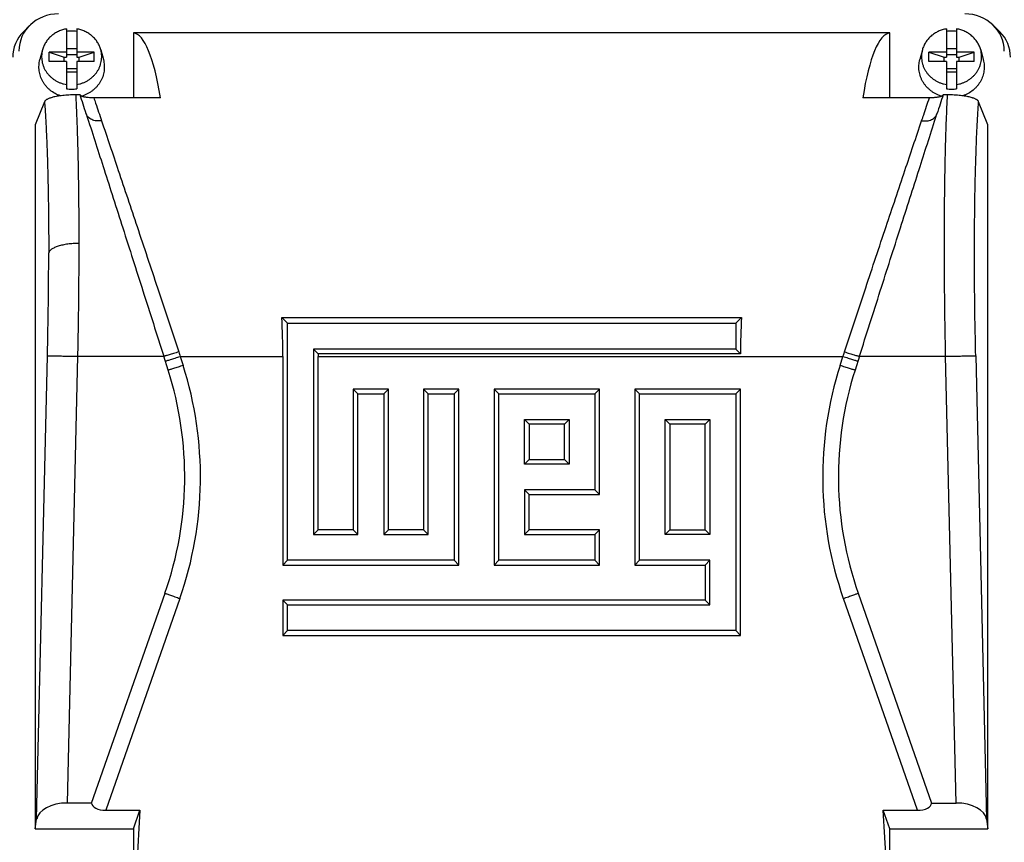
# Model space of a CAD drawing. Units: millimetres. Extents: x -1524 to 2656, y -600 to 1194.
# Drawn here: x 852 to 1048, y -442 to -279 of the extents above; entities that cross this region are included whole.
import ezdxf

# ---------------------------------------------------------------- set-up
doc = ezdxf.new("R2010")
doc.units = ezdxf.units.MM
doc.header["$LTSCALE"] = 19.36
doc.layers.get('0').update_dxf_attribs({"linetype": 'CONTINUOUS'})

msp = doc.modelspace()

# ---------------------------------------------------------------- linework, layer by layer
at = {"color": 7, "linetype": 'CONTINUOUS'}
for p, q in [((853.11, -280.93), (854.34, -279.7)), ((1047.31, -280.93), (1046.07, -279.7)), ((861.71, -280.37), (861.71, -285.99)), ((863.71, -280.37), (863.71, -285.99)), ((874.98, -281.14), (874.98, -294.09)), ((1025.43, -281.14), (874.98, -281.14)), ((1025.43, -294.09), (1025.43, -281.14)), ((1036.71, -280.37), (1036.71, -285.99)), ((1038.71, -280.37), (1038.71, -285.99)), ((856.91, -284.55), (856.4, -286.49)), ((858.21, -286.84), (858.21, -284.97)), ((858.21, -284.97), (861.21, -285.99)), ((861.71, -284.97), (858.21, -284.97)), ((861.71, -284.24), (863.71, -284.24)), ((863.71, -285.52), (861.71, -285.52)), ((867.21, -284.97), (863.71, -284.97)), ((864.21, -285.99), (867.21, -284.97)), ((867.21, -286.84), (867.21, -284.97)), ((868.51, -284.55), (869.02, -286.49)), ((1031.91, -284.55), (1031.4, -286.49)), ((1033.21, -286.84), (1033.21, -284.97)), ((1033.21, -284.97), (1036.21, -285.99)), ((1036.71, -284.97), (1033.21, -284.97)), ((1036.71, -284.24), (1038.71, -284.24)), ((1038.71, -285.52), (1036.71, -285.52)), ((1042.21, -284.97), (1038.71, -284.97)), ((1039.21, -285.99), (1042.21, -284.97)), ((1042.21, -286.84), (1042.21, -284.97)), ((1043.51, -284.55), (1044.02, -286.49)), ((861.71, -286.84), (858.21, -286.84)), ((861.21, -286.84), (861.21, -285.99)), ((861.21, -285.99), (861.71, -285.99)), ((861.71, -286.84), (861.71, -292.29)), ((863.71, -285.99), (864.21, -285.99)), ((863.71, -286.84), (863.71, -292.29)), ((867.21, -286.84), (863.71, -286.84)), ((864.21, -286.84), (864.21, -285.99)), ((1036.71, -286.84), (1033.21, -286.84)), ((1036.21, -286.84), (1036.21, -285.99)), ((1036.21, -285.99), (1036.71, -285.99)), ((1036.71, -286.84), (1036.71, -292.29)), ((1038.71, -285.99), (1039.21, -285.99)), ((1038.71, -286.84), (1038.71, -292.29)), ((1042.21, -286.84), (1038.71, -286.84)), ((1039.21, -286.84), (1039.21, -285.99)), ((863.71, -288.34), (861.71, -288.34)), ((861.71, -288.94), (863.71, -288.94)), ((1038.71, -288.34), (1036.71, -288.34)), ((1036.71, -288.94), (1038.71, -288.94)), ((864.39, -293.5), (863.51, -293.5)), ((1036.91, -293.5), (1036.03, -293.5)), ((857.31, -294.86), (855.48, -299.47)), ((880.37, -294.09), (867.12, -294.09)), ((1033.3, -294.09), (1020.05, -294.09)), ((1044.93, -299.47), (1043.1, -294.86)), ((865.61, -297.28), (865.61, -297.29)), ((865.61, -297.29), (865.88, -298.12)), ((1034.54, -298.12), (1034.81, -297.29)), ((1034.81, -297.29), (1034.81, -297.28)), ((855.48, -299.47), (855.48, -439.52)), ((1044.93, -439.52), (1044.93, -299.47)), ((905.64, -338.94), (904.49, -337.81)), ((904.49, -337.81), (995.92, -337.81)), ((994.78, -338.94), (995.92, -337.81)), ((905.64, -386.07), (905.64, -338.94)), ((905.64, -338.94), (994.78, -338.94)), ((994.78, -338.94), (994.78, -344.07)), ((910.78, -344.07), (910.78, -380.94)), ((910.78, -344.07), (911.71, -345.02)), ((994.78, -344.07), (910.78, -344.07)), ((994.78, -344.07), (995.71, -345.02)), ((881.91, -348.25), (881.03, -345.5)), ((904.71, -345.52), (904.71, -387.02)), ((995.71, -345.02), (911.71, -345.02)), ((911.71, -380.02), (911.71, -345.52)), ((1019.39, -345.5), (1018.51, -348.25)), ((918.71, -352.02), (918.71, -380.02)), ((919.64, -352.94), (918.71, -352.02)), ((925.71, -352.02), (918.71, -352.02)), ((924.78, -352.94), (925.71, -352.02)), ((925.71, -380.02), (925.71, -352.02)), ((932.71, -352.02), (932.71, -380.02)), ((933.64, -352.94), (932.71, -352.02)), ((939.71, -352.02), (932.71, -352.02)), ((938.78, -352.94), (939.71, -352.02)), ((939.71, -387.02), (939.71, -352.02)), ((946.71, -352.02), (946.71, -387.02)), ((947.64, -352.94), (946.71, -352.02)), ((967.71, -352.02), (946.71, -352.02)), ((966.78, -352.94), (967.71, -352.02)), ((967.71, -373.02), (967.71, -352.02)), ((974.71, -352.02), (974.71, -387.02)), ((975.64, -352.94), (974.71, -352.02)), ((995.71, -352.02), (974.71, -352.02)), ((994.78, -352.94), (995.71, -352.02)), ((995.71, -401.02), (995.71, -352.02)), ((919.64, -380.94), (919.64, -352.94)), ((919.64, -352.94), (924.78, -352.94)), ((924.78, -352.94), (924.78, -380.94)), ((933.64, -380.94), (933.64, -352.94)), ((933.64, -352.94), (938.78, -352.94)), ((938.78, -352.94), (938.78, -386.07)), ((947.64, -386.07), (947.64, -352.94)), ((947.64, -352.94), (966.78, -352.94)), ((966.78, -352.94), (966.78, -372.07)), ((975.64, -386.07), (975.64, -352.94)), ((975.64, -352.94), (994.78, -352.94)), ((994.78, -352.94), (994.78, -400.07)), ((952.78, -366.94), (952.78, -358.07)), ((952.78, -358.07), (953.71, -359.02)), ((952.78, -358.07), (961.64, -358.07)), ((961.64, -358.07), (960.71, -359.02)), ((961.64, -358.07), (961.64, -366.94)), ((980.77, -380.94), (980.77, -358.07)), ((980.77, -358.07), (981.71, -359.02)), ((980.77, -358.07), (989.64, -358.07)), ((989.64, -358.07), (988.71, -359.02)), ((989.64, -358.07), (989.64, -380.94)), ((953.71, -359.02), (953.71, -366.02)), ((960.71, -359.02), (953.71, -359.02)), ((960.71, -366.02), (960.71, -359.02)), ((981.71, -359.02), (981.71, -380.02)), ((988.71, -359.02), (981.71, -359.02)), ((988.71, -380.02), (988.71, -359.02)), ((952.78, -366.94), (953.71, -366.02)), ((953.71, -366.02), (960.71, -366.02)), ((961.64, -366.94), (960.71, -366.02)), ((961.64, -366.94), (952.78, -366.94)), ((952.78, -372.07), (952.78, -380.94)), ((952.78, -372.07), (953.71, -373.02)), ((966.78, -372.07), (952.78, -372.07)), ((953.71, -380.02), (953.71, -373.02)), ((953.71, -373.02), (967.71, -373.02)), ((966.78, -372.07), (967.71, -373.02)), ((910.78, -380.94), (911.71, -380.02)), ((910.78, -380.94), (919.64, -380.94)), ((918.71, -380.02), (911.71, -380.02)), ((919.64, -380.94), (918.71, -380.02)), ((924.78, -380.94), (925.71, -380.02)), ((924.78, -380.94), (933.64, -380.94)), ((932.71, -380.02), (925.71, -380.02)), ((933.64, -380.94), (932.71, -380.02)), ((952.78, -380.94), (953.71, -380.02)), ((952.78, -380.94), (966.78, -380.94)), ((967.71, -380.02), (953.71, -380.02)), ((966.78, -380.94), (967.71, -380.02)), ((966.78, -380.94), (966.78, -386.07)), ((967.71, -387.02), (967.71, -380.02)), ((980.77, -380.94), (981.71, -380.02)), ((989.64, -380.94), (980.77, -380.94)), ((981.71, -380.02), (988.71, -380.02)), ((989.64, -380.94), (988.71, -380.02)), ((905.64, -386.07), (904.71, -387.02)), ((904.71, -387.02), (939.71, -387.02)), ((938.78, -386.07), (905.64, -386.07)), ((938.78, -386.07), (939.71, -387.02)), ((947.64, -386.07), (946.71, -387.02)), ((946.71, -387.02), (967.71, -387.02)), ((966.78, -386.07), (947.64, -386.07)), ((966.78, -386.07), (967.71, -387.02)), ((975.64, -386.07), (974.71, -387.02)), ((974.71, -387.02), (988.71, -387.02)), ((989.64, -386.07), (975.64, -386.07)), ((989.64, -386.07), (988.71, -387.02)), ((988.71, -387.02), (988.71, -394.02)), ((989.64, -394.94), (989.64, -386.07)), ((866.68, -434.36), (881.28, -392.61)), ((1019.14, -392.61), (1033.74, -434.36)), ((904.71, -394.02), (904.71, -401.02)), ((905.64, -394.94), (904.71, -394.02)), ((988.71, -394.02), (904.71, -394.02)), ((905.64, -400.07), (905.64, -394.94)), ((905.64, -394.94), (989.64, -394.94)), ((989.64, -394.94), (988.71, -394.02)), ((905.64, -400.07), (904.71, -401.02)), ((904.71, -401.02), (995.71, -401.02)), ((994.78, -400.07), (905.64, -400.07)), ((994.78, -400.07), (995.71, -401.02)), ((866.68, -434.36), (861.81, -434.36)), ((1033.74, -434.36), (1038.6, -434.36)), ((869.49, -435.79), (876.28, -435.79)), ((876.28, -435.79), (874.98, -457.85)), ((874.98, -439.52), (876.28, -435.79)), ((1025.43, -457.85), (1024.14, -435.79)), ((1025.43, -439.52), (1024.14, -435.79)), ((1024.14, -435.79), (1030.93, -435.79)), ((855.48, -439.52), (855.75, -437.58)), ((1044.67, -437.58), (1044.93, -439.52)), ((855.48, -439.52), (874.98, -439.52)), ((874.98, -439.52), (874.98, -457.85)), ((1025.43, -457.85), (1025.43, -439.52)), ((1025.43, -439.52), (1044.93, -439.52))]:
    msp.add_line(p, q, dxfattribs=at)
at = {"color": 9, "linetype": 'CONTINUOUS'}
for p, q in [((855.75, -437.58), (857.9, -345.41)), ((863.89, -345.5), (861.81, -434.36)), ((863.89, -345.5), (881.03, -345.5)), ((884.31, -345.52), (884.88, -347.33)), ((884.31, -345.52), (904.71, -345.52)), ((911.71, -345.52), (1016.11, -345.52)), ((1015.54, -347.33), (1016.11, -345.52)), ((1019.39, -345.5), (1036.53, -345.5)), ((1038.6, -434.36), (1036.53, -345.5)), ((1042.52, -345.41), (1044.67, -437.58)), ((884.23, -393.67), (869.49, -435.79)), ((1030.93, -435.79), (1016.19, -393.67))]:
    msp.add_line(p, q, dxfattribs=at)
at = {"color": 7, "linetype": 'CONTINUOUS'}
for centre, radius, start, end in [((862.71, -287.35), 6.54, 89.9989, 98.7975), ((862.71, -287.34), 6.53, 81.1991, 90.0045), ((1037.71, -287.35), 6.54, 89.9989, 98.7975), ((1037.71, -287.34), 6.53, 81.1991, 90.0045), ((862.71, -285.84), 6.53, 261.1991, 270.0045), ((862.71, -285.83), 6.54, 269.9989, 278.7975), ((1037.71, -285.84), 6.53, 261.1991, 270.0045), ((1037.71, -285.83), 6.54, 269.9989, 278.7975), ((815.21, -369.5), 69.99, 340.7175, 17.6713), ((1085.2, -369.5), 69.99, 162.3287, 199.2825)]:
    msp.add_arc(centre, radius, start, end, dxfattribs=at)
at = {"color": 9, "linetype": 'CONTINUOUS'}
for centre, radius, start, end in [((1183.14, -245.63), 315.09, 198.3098, 198.483), ((717.94, -245.86), 314.39, 341.5168, 341.6904), ((815.21, -369.52), 73.12, 340.7175, 17.6713), ((1085.2, -369.52), 73.12, 162.3287, 199.2825)]:
    msp.add_arc(centre, radius, start, end, dxfattribs=at)
at = {"color": 7, "linetype": 'CONTINUOUS'}
for centre, major_axis, ratio, start_param, end_param in [((860.34, -285.02), (7.94, -1.82), 0.933243, 8.094974, 9.635612), ((1040.08, -285.02), (7.94, 1.82), 0.933243, -0.210834, 1.329804), ((859.11, -286.25), (7.94, -1.82), 0.933198, 2.612389, 3.352549), ((870.78, -346.12), (4.03, 65), 0.165088, -0.632483, -0.016686), ((1029.64, -346.12), (-4.03, 65), 0.165088, 0.016686, 0.632483), ((1041.31, -286.25), (7.94, 1.82), 0.933198, -0.210957, 0.529204), ((881.03, -346.12), (-21.5, 67.5), 0.002648, -0.762712, -0.677777), ((1019.39, -346.12), (21.5, 67.5), 0.002648, 0.677777, 0.762712), ((874.4, -346.12), (0.35, 65), 0.466277, -1.559095, -1.440134), ((1026.02, -346.12), (-0.35, 65), 0.466277, 1.440134, 1.551416), ((942.02, -346.12), (-0.35, 65), 0.466277, 1.551416, 1.559095), ((861.74, -437.8), (6, 0.07), 0.573777, 1.551177, 3.056156), ((870.12, -433.96), (3.44, 0.46), 0.516891, 3.108569, 4.458832), ((1030.29, -433.96), (3.44, -0.46), 0.516891, -1.317239, 0.033024), ((1038.68, -437.8), (6, -0.07), 0.573777, 0.085437, 1.590416)]:
    msp.add_ellipse(centre, major_axis=major_axis, ratio=ratio, start_param=start_param, end_param=end_param, dxfattribs=at)
for points, knots in [([(861.71, -280.37), (861.42, -280.41), (860.86, -280.54), (860.06, -280.85), (859.43, -281.19), (858.97, -281.52), (858.53, -281.87), (858.04, -282.37), (857.63, -282.93), (857.35, -283.41), (857.17, -283.78), (857.02, -284.16), (856.94, -284.42), (856.91, -284.55)], [0, 0, 0, 0, 0.128144, 0.255649, 0.382283, 0.445259, 0.507963, 0.63245, 0.755838, 0.817192, 0.878319, 0.939244, 1, 1, 1, 1]), ([(868.51, -284.55), (868.47, -284.42), (868.39, -284.16), (868.24, -283.78), (868.07, -283.41), (867.79, -282.93), (867.38, -282.37), (866.88, -281.87), (866.45, -281.52), (865.98, -281.19), (865.36, -280.85), (864.55, -280.54), (863.99, -280.41), (863.71, -280.37)], [0, 0, 0, 0, 0.060756, 0.121681, 0.182808, 0.244162, 0.36755, 0.492037, 0.554741, 0.617717, 0.744351, 0.871856, 1, 1, 1, 1]), ([(1036.71, -280.37), (1036.42, -280.41), (1035.86, -280.54), (1035.06, -280.85), (1034.43, -281.19), (1033.97, -281.52), (1033.53, -281.87), (1033.04, -282.37), (1032.63, -282.93), (1032.35, -283.41), (1032.17, -283.78), (1032.02, -284.16), (1031.94, -284.42), (1031.91, -284.55)], [0, 0, 0, 0, 0.128144, 0.255649, 0.382283, 0.445259, 0.507963, 0.63245, 0.755838, 0.817192, 0.878319, 0.939244, 1, 1, 1, 1]), ([(1043.51, -284.55), (1043.47, -284.42), (1043.39, -284.16), (1043.24, -283.78), (1043.07, -283.41), (1042.79, -282.93), (1042.38, -282.37), (1041.88, -281.87), (1041.45, -281.52), (1040.98, -281.19), (1040.36, -280.85), (1039.55, -280.54), (1038.99, -280.41), (1038.71, -280.37)], [0, 0, 0, 0, 0.060756, 0.121681, 0.182808, 0.244162, 0.36755, 0.492037, 0.554741, 0.617717, 0.744351, 0.871856, 1, 1, 1, 1]), ([(856.91, -284.55), (856.86, -284.74), (856.78, -285.12), (856.73, -285.7), (856.74, -286.27), (856.81, -286.85), (856.94, -287.41), (857.14, -287.96), (857.39, -288.49), (857.7, -288.99), (858.07, -289.46), (858.48, -289.88), (858.94, -290.27), (859.43, -290.61), (859.96, -290.9), (860.52, -291.14), (861.11, -291.32), (861.51, -291.41), (861.71, -291.44)], [0, 0, 0, 0, 0.06115, 0.122186, 0.183191, 0.244251, 0.305447, 0.366856, 0.428544, 0.490566, 0.55296, 0.61575, 0.678941, 0.742522, 0.806466, 0.870732, 0.935265, 1, 1, 1, 1]), ([(863.71, -291.44), (863.91, -291.41), (864.31, -291.32), (864.89, -291.14), (865.45, -290.9), (865.99, -290.61), (866.48, -290.27), (866.94, -289.88), (867.35, -289.46), (867.72, -288.99), (868.03, -288.49), (868.28, -287.96), (868.48, -287.41), (868.61, -286.85), (868.68, -286.27), (868.69, -285.7), (868.64, -285.12), (868.56, -284.74), (868.51, -284.55)], [0, 0, 0, 0, 0.064735, 0.129268, 0.193534, 0.257478, 0.321059, 0.38425, 0.44704, 0.509434, 0.571456, 0.633144, 0.694553, 0.755749, 0.816809, 0.877814, 0.93885, 1, 1, 1, 1]), ([(1031.91, -284.55), (1031.86, -284.74), (1031.78, -285.12), (1031.73, -285.7), (1031.74, -286.27), (1031.81, -286.85), (1031.94, -287.41), (1032.14, -287.96), (1032.39, -288.49), (1032.7, -288.99), (1033.07, -289.46), (1033.48, -289.88), (1033.94, -290.27), (1034.43, -290.61), (1034.96, -290.9), (1035.52, -291.14), (1036.11, -291.32), (1036.51, -291.41), (1036.71, -291.44)], [0, 0, 0, 0, 0.06115, 0.122186, 0.183191, 0.244251, 0.305447, 0.366856, 0.428544, 0.490566, 0.55296, 0.61575, 0.678941, 0.742522, 0.806466, 0.870732, 0.935265, 1, 1, 1, 1]), ([(1038.71, -291.44), (1038.91, -291.41), (1039.31, -291.32), (1039.89, -291.14), (1040.45, -290.9), (1040.99, -290.61), (1041.48, -290.27), (1041.94, -289.88), (1042.35, -289.46), (1042.72, -288.99), (1043.03, -288.49), (1043.28, -287.96), (1043.48, -287.41), (1043.61, -286.85), (1043.68, -286.27), (1043.69, -285.7), (1043.64, -285.12), (1043.56, -284.74), (1043.51, -284.55)], [0, 0, 0, 0, 0.064735, 0.129268, 0.193534, 0.257478, 0.321059, 0.38425, 0.44704, 0.509434, 0.571456, 0.633144, 0.694553, 0.755749, 0.816809, 0.877814, 0.93885, 1, 1, 1, 1]), ([(860.47, -293.69), (860.1, -293.56), (859.39, -293.25), (858.58, -292.7), (858, -292.18), (857.61, -291.76), (857.26, -291.31), (856.96, -290.83), (856.71, -290.32), (856.5, -289.8), (856.35, -289.26), (856.25, -288.7), (856.2, -288.15), (856.21, -287.59), (856.27, -287.03), (856.35, -286.67), (856.4, -286.49)], [0, 0, 0, 0, 0.128885, 0.256538, 0.319906, 0.382916, 0.445574, 0.5079, 0.569924, 0.631686, 0.693238, 0.754636, 0.815945, 0.87723, 0.93856, 1, 1, 1, 1]), ([(869.02, -286.49), (869.07, -286.67), (869.15, -287.05), (869.21, -287.62), (869.21, -288.19), (869.16, -288.76), (869.05, -289.33), (868.89, -289.88), (868.67, -290.42), (868.4, -290.93), (868.07, -291.42), (867.7, -291.88), (867.29, -292.3), (866.84, -292.68), (866.35, -293.03), (865.83, -293.33), (865.28, -293.58), (864.9, -293.71), (864.7, -293.77)], [0, 0, 0, 0, 0.061364, 0.122616, 0.183827, 0.245067, 0.306406, 0.36791, 0.42964, 0.491647, 0.553971, 0.616642, 0.679676, 0.743078, 0.806839, 0.870936, 0.935337, 1, 1, 1, 1]), ([(1035.71, -293.77), (1035.52, -293.71), (1035.14, -293.58), (1034.59, -293.33), (1034.07, -293.03), (1033.58, -292.68), (1033.13, -292.3), (1032.71, -291.88), (1032.34, -291.42), (1032.02, -290.93), (1031.75, -290.42), (1031.53, -289.88), (1031.37, -289.33), (1031.26, -288.76), (1031.2, -288.19), (1031.21, -287.62), (1031.27, -287.05), (1031.35, -286.67), (1031.4, -286.49)], [0, 0, 0, 0, 0.064663, 0.129064, 0.193161, 0.256922, 0.320324, 0.383358, 0.446029, 0.508353, 0.57036, 0.63209, 0.693594, 0.754934, 0.816173, 0.877384, 0.938636, 1, 1, 1, 1]), ([(1044.02, -286.49), (1044.07, -286.67), (1044.14, -287.03), (1044.21, -287.59), (1044.21, -288.15), (1044.17, -288.7), (1044.07, -289.26), (1043.92, -289.8), (1043.71, -290.32), (1043.46, -290.83), (1043.15, -291.31), (1042.81, -291.76), (1042.41, -292.18), (1041.84, -292.7), (1041.03, -293.25), (1040.32, -293.56), (1039.95, -293.69)], [0, 0, 0, 0, 0.06144, 0.12277, 0.184055, 0.245364, 0.306762, 0.368314, 0.430076, 0.4921, 0.554426, 0.617084, 0.680094, 0.743462, 0.871115, 1, 1, 1, 1]), ([(863.51, -293.5), (863.28, -293.5), (862.83, -293.51), (862.17, -293.53), (861.53, -293.58), (860.94, -293.63), (860.38, -293.7), (859.87, -293.78), (859.41, -293.87), (859, -293.96), (858.69, -294.05), (858.46, -294.12), (858.27, -294.19), (858.05, -294.27), (857.82, -294.38), (857.66, -294.48), (857.55, -294.56), (857.48, -294.62), (857.43, -294.68), (857.37, -294.76), (857.33, -294.82), (857.31, -294.86)], [0, 0, 0, 0, 0.104747, 0.207272, 0.305679, 0.398503, 0.484806, 0.564087, 0.636155, 0.700993, 0.758819, 0.785203, 0.809956, 0.854732, 0.893508, 0.926762, 0.941506, 0.955101, 0.967636, 0.979219, 1, 1, 1, 1]), ([(867.12, -294.09), (866.92, -294.09), (866.55, -294.08), (866.1, -294.05), (865.76, -294.01), (865.53, -293.98), (865.33, -293.95), (865.14, -293.91), (864.98, -293.87), (864.84, -293.82), (864.72, -293.78), (864.62, -293.73), (864.54, -293.68), (864.46, -293.62), (864.41, -293.57), (864.4, -293.53)], [0, 0, 0, 0, 0.202901, 0.393489, 0.480708, 0.561287, 0.634731, 0.700872, 0.759732, 0.811563, 0.856717, 0.895587, 0.928671, 0.956589, 1, 1, 1, 1]), ([(1036.02, -293.53), (1036, -293.57), (1035.96, -293.62), (1035.88, -293.68), (1035.8, -293.73), (1035.7, -293.78), (1035.58, -293.82), (1035.44, -293.87), (1035.28, -293.91), (1035.09, -293.95), (1034.89, -293.98), (1034.66, -294.01), (1034.41, -294.04), (1034.15, -294.06), (1033.78, -294.08), (1033.49, -294.09), (1033.3, -294.09)], [0, 0, 0, 0, 0.043411, 0.071329, 0.104407, 0.143259, 0.188399, 0.240246, 0.299116, 0.365238, 0.438702, 0.51929, 0.606498, 0.699521, 0.797105, 1, 1, 1, 1]), ([(1043.1, -294.86), (1043.09, -294.82), (1043.05, -294.76), (1042.99, -294.68), (1042.93, -294.62), (1042.87, -294.56), (1042.76, -294.48), (1042.6, -294.38), (1042.37, -294.27), (1042.15, -294.19), (1041.96, -294.12), (1041.73, -294.05), (1041.42, -293.96), (1041.01, -293.87), (1040.55, -293.78), (1040.04, -293.7), (1039.48, -293.63), (1038.88, -293.58), (1038.25, -293.53), (1037.7, -293.51), (1037.31, -293.51), (1037.08, -293.5), (1036.97, -293.5), (1036.91, -293.5)], [0, 0, 0, 0, 0.020781, 0.032364, 0.044899, 0.058494, 0.073239, 0.106492, 0.145268, 0.190047, 0.214801, 0.241186, 0.299013, 0.36385, 0.435921, 0.515213, 0.601505, 0.694328, 0.792734, 0.895254, 0.947483, 0.973724, 1, 1, 1, 1]), ([(865.88, -298.12), (866.97, -301.53), (868.68, -306.83), (871.01, -314.12), (873.58, -322.17), (876.94, -332.66), (879.65, -341.17), (881.03, -345.5)], [0, 0, 0, 0, 0.216309, 0.33583, 0.461365, 0.725746, 1, 1, 1, 1]), ([(1019.39, -345.5), (1020.77, -341.17), (1023.48, -332.66), (1026.83, -322.17), (1029.41, -314.12), (1031.74, -306.83), (1033.44, -301.53), (1034.54, -298.12)], [0, 0, 0, 0, 0.274253, 0.538635, 0.66417, 0.783691, 1, 1, 1, 1])]:
    msp.add_open_spline(points, degree=3, knots=knots, dxfattribs=at)
at = {"color": 9, "linetype": 'CONTINUOUS'}
for points, knots in [([(863.51, -293.5), (863.56, -294.5), (863.66, -296.58), (863.78, -299.81), (863.89, -303.25), (863.98, -306.88), (864.05, -310.71), (864.1, -314.69), (864.12, -318.82), (864.13, -321.62), (864.13, -323.05)], [0, 0, 0, 0, 0.101639, 0.211039, 0.32769, 0.451064, 0.580592, 0.715674, 0.855694, 1, 1, 1, 1]), ([(1036.53, -345.5), (1036.48, -343.02), (1036.39, -338.09), (1036.31, -330.77), (1036.28, -323.64), (1036.3, -316.79), (1036.36, -311.28), (1036.44, -307.08), (1036.51, -304.1), (1036.59, -301.25), (1036.68, -298.54), (1036.79, -295.97), (1036.87, -294.31), (1036.91, -293.5)], [0, 0, 0, 0, 0.143179, 0.284451, 0.42209, 0.554434, 0.679862, 0.739503, 0.796859, 0.851751, 0.904005, 0.953468, 1, 1, 1, 1]), ([(857.31, -294.86), (857.38, -295.81), (857.52, -297.82), (857.68, -300.97), (857.82, -304.4), (857.94, -308.1), (858.03, -312.03), (858.1, -316.18), (858.14, -320.51), (858.15, -323.45), (858.15, -324.95)], [0, 0, 0, 0, 0.095116, 0.2002, 0.314609, 0.437638, 0.568526, 0.706461, 0.850585, 1, 1, 1, 1]), ([(867.12, -294.09), (867.24, -294.45), (867.75, -295.97), (868.27, -297.49), (868.66, -298.65)], [0, 0, 0, 0, 0.237706, 1, 1, 1, 1]), ([(1031.76, -298.65), (1031.9, -298.25), (1032.41, -296.73), (1032.92, -295.21), (1033.3, -294.09)], [0, 0, 0, 0, 0.262108, 1, 1, 1, 1]), ([(1042.52, -345.41), (1042.46, -342.93), (1042.36, -338), (1042.28, -330.71), (1042.26, -323.63), (1042.3, -317.93), (1042.36, -313.55), (1042.42, -310.45), (1042.5, -307.47), (1042.59, -304.63), (1042.69, -301.95), (1042.81, -299.43), (1042.95, -297.09), (1043.05, -295.58), (1043.1, -294.86)], [0, 0, 0, 0, 0.147342, 0.292347, 0.432876, 0.566858, 0.630774, 0.692323, 0.75128, 0.807427, 0.860561, 0.910486, 0.957021, 1, 1, 1, 1]), ([(868.66, -298.65), (868.48, -298.67), (868.14, -298.7), (867.63, -298.68), (867.15, -298.6), (866.71, -298.44), (866.33, -298.23), (866.06, -298.01), (865.88, -297.8), (865.77, -297.64), (865.68, -297.47), (865.63, -297.35), (865.61, -297.29)], [0, 0, 0, 0, 0.145261, 0.286031, 0.42085, 0.548823, 0.669664, 0.783979, 0.83918, 0.893375, 0.94687, 1, 1, 1, 1]), ([(1031.76, -298.65), (1031.93, -298.67), (1032.28, -298.7), (1032.79, -298.68), (1033.27, -298.6), (1033.7, -298.44), (1034.09, -298.23), (1034.36, -298.01), (1034.54, -297.8), (1034.65, -297.64), (1034.74, -297.47), (1034.79, -297.35), (1034.81, -297.29)], [0, 0, 0, 0, 0.145262, 0.286032, 0.420851, 0.548823, 0.669664, 0.783979, 0.83918, 0.893375, 0.94687, 1, 1, 1, 1]), ([(868.66, -298.65), (869.77, -301.93), (872.13, -308.95), (875.84, -320.04), (879.85, -332.08), (882.6, -340.38), (884.01, -344.62)], [0, 0, 0, 0, 0.214733, 0.458361, 0.723739, 1, 1, 1, 1]), ([(1016.41, -344.62), (1017.81, -340.38), (1020.57, -332.08), (1024.58, -320.04), (1028.29, -308.95), (1030.65, -301.93), (1031.76, -298.65)], [0, 0, 0, 0, 0.276261, 0.541639, 0.785267, 1, 1, 1, 1]), ([(864.13, -323.05), (863.76, -323.05), (863.2, -323.06), (862.47, -323.12), (861.94, -323.18), (861.42, -323.26), (860.94, -323.36), (860.48, -323.47), (860.05, -323.59), (859.65, -323.73), (859.3, -323.87), (858.99, -324.03), (858.72, -324.2), (858.5, -324.38), (858.33, -324.56), (858.22, -324.72), (858.17, -324.86), (858.15, -324.92), (858.15, -324.95)], [0, 0, 0, 0, 0.170591, 0.254249, 0.335939, 0.415035, 0.49098, 0.563243, 0.631314, 0.694741, 0.753228, 0.806555, 0.854597, 0.897404, 0.935358, 0.969164, 0.98487, 1, 1, 1, 1]), ([(864.13, -323.05), (864.13, -324.87), (864.12, -328.55), (864.07, -334.13), (864, -339.79), (863.93, -343.59), (863.89, -345.5)], [0, 0, 0, 0, 0.243307, 0.492269, 0.745106, 1, 1, 1, 1]), ([(857.9, -345.41), (857.98, -341.95), (858.07, -336.79), (858.13, -329.97), (858.15, -326.61), (858.15, -324.95)], [0, 0, 0, 0, 0.507701, 0.756677, 1, 1, 1, 1]), ([(884.01, -344.62), (883.84, -344.67), (883.5, -344.78), (883.01, -344.93), (882.54, -345.07), (882.12, -345.2), (881.75, -345.31), (881.48, -345.38), (881.3, -345.43), (881.19, -345.46), (881.1, -345.48), (881.05, -345.5), (881.03, -345.5)], [0, 0, 0, 0, 0.172771, 0.340451, 0.498267, 0.641809, 0.766932, 0.870194, 0.912638, 0.948571, 0.977767, 1, 1, 1, 1]), ([(1016.41, -344.62), (1016.58, -344.67), (1016.92, -344.78), (1017.41, -344.93), (1017.88, -345.07), (1018.3, -345.2), (1018.67, -345.31), (1018.94, -345.38), (1019.12, -345.43), (1019.23, -345.46), (1019.31, -345.48), (1019.37, -345.5), (1019.39, -345.5)], [0, 0, 0, 0, 0.172771, 0.340451, 0.498267, 0.641809, 0.766932, 0.870194, 0.912638, 0.948571, 0.977767, 1, 1, 1, 1]), ([(857.9, -345.41), (857.91, -345.41), (857.93, -345.41), (857.97, -345.41), (858.02, -345.41), (858.08, -345.41), (858.16, -345.41), (858.29, -345.41), (858.48, -345.41), (858.74, -345.41), (859.05, -345.41), (859.41, -345.41), (859.8, -345.42), (860.23, -345.43), (860.86, -345.44), (861.71, -345.45), (862.78, -345.48), (863.51, -345.49), (863.89, -345.5)], [0, 0, 0, 0, 0.004227, 0.010658, 0.019271, 0.030041, 0.042942, 0.057949, 0.094175, 0.138463, 0.190366, 0.24939, 0.315042, 0.386792, 0.463966, 0.63175, 0.812568, 1, 1, 1, 1]), ([(881.33, -346.45), (881.35, -346.44), (881.41, -346.43), (881.53, -346.39), (881.74, -346.33), (882.05, -346.23), (882.42, -346.12), (882.84, -345.99), (883.48, -345.79), (883.97, -345.63), (884.31, -345.52)], [0, 0, 0, 0, 0.022303, 0.051577, 0.130113, 0.233507, 0.358712, 0.502266, 0.660008, 1, 1, 1, 1]), ([(1016.11, -345.52), (1016.45, -345.63), (1016.94, -345.79), (1017.58, -345.99), (1018, -346.12), (1018.37, -346.23), (1018.67, -346.33), (1018.88, -346.39), (1019.01, -346.43), (1019.06, -346.44), (1019.09, -346.45)], [0, 0, 0, 0, 0.339992, 0.497734, 0.641288, 0.766493, 0.869887, 0.948423, 0.977697, 1, 1, 1, 1]), ([(1036.53, -345.5), (1036.91, -345.49), (1037.64, -345.48), (1038.71, -345.45), (1039.56, -345.44), (1040.19, -345.43), (1040.62, -345.42), (1041.01, -345.41), (1041.36, -345.41), (1041.67, -345.41), (1041.94, -345.41), (1042.13, -345.41), (1042.26, -345.41), (1042.33, -345.41), (1042.4, -345.41), (1042.45, -345.41), (1042.49, -345.41), (1042.51, -345.41), (1042.52, -345.41)], [0, 0, 0, 0, 0.187432, 0.36825, 0.536034, 0.613208, 0.684958, 0.75061, 0.809634, 0.861537, 0.905825, 0.942051, 0.957058, 0.969959, 0.980729, 0.989342, 0.995773, 1, 1, 1, 1]), ([(884.88, -347.33), (884.54, -347.44), (884.05, -347.59), (883.42, -347.79), (882.99, -347.92), (882.62, -348.04), (882.32, -348.13), (882.11, -348.19), (881.98, -348.23), (881.93, -348.25), (881.91, -348.25)], [0, 0, 0, 0, 0.339992, 0.497753, 0.641288, 0.766519, 0.869887, 0.948457, 0.977716, 1, 1, 1, 1]), ([(1018.51, -348.25), (1018.49, -348.25), (1018.44, -348.23), (1018.31, -348.19), (1018.1, -348.13), (1017.79, -348.04), (1017.42, -347.92), (1017, -347.79), (1016.37, -347.59), (1015.87, -347.44), (1015.54, -347.33)], [0, 0, 0, 0, 0.022284, 0.051543, 0.130113, 0.233481, 0.358712, 0.502247, 0.660008, 1, 1, 1, 1]), ([(881.28, -392.61), (881.3, -392.62), (881.36, -392.64), (881.48, -392.69), (881.69, -392.77), (881.99, -392.88), (882.36, -393.01), (882.78, -393.16), (883.41, -393.38), (883.9, -393.55), (884.23, -393.67)], [0, 0, 0, 0, 0.022663, 0.052257, 0.131353, 0.235042, 0.360381, 0.503809, 0.661249, 1, 1, 1, 1]), ([(1016.19, -393.67), (1016.52, -393.55), (1017.01, -393.38), (1017.64, -393.16), (1018.06, -393.01), (1018.42, -392.88), (1018.73, -392.77), (1018.93, -392.69), (1019.06, -392.64), (1019.11, -392.62), (1019.14, -392.61)], [0, 0, 0, 0, 0.338751, 0.496191, 0.639619, 0.764958, 0.868647, 0.947743, 0.977337, 1, 1, 1, 1])]:
    msp.add_open_spline(points, degree=3, knots=knots, dxfattribs=at)

doc.saveas('drawing.dxf')
